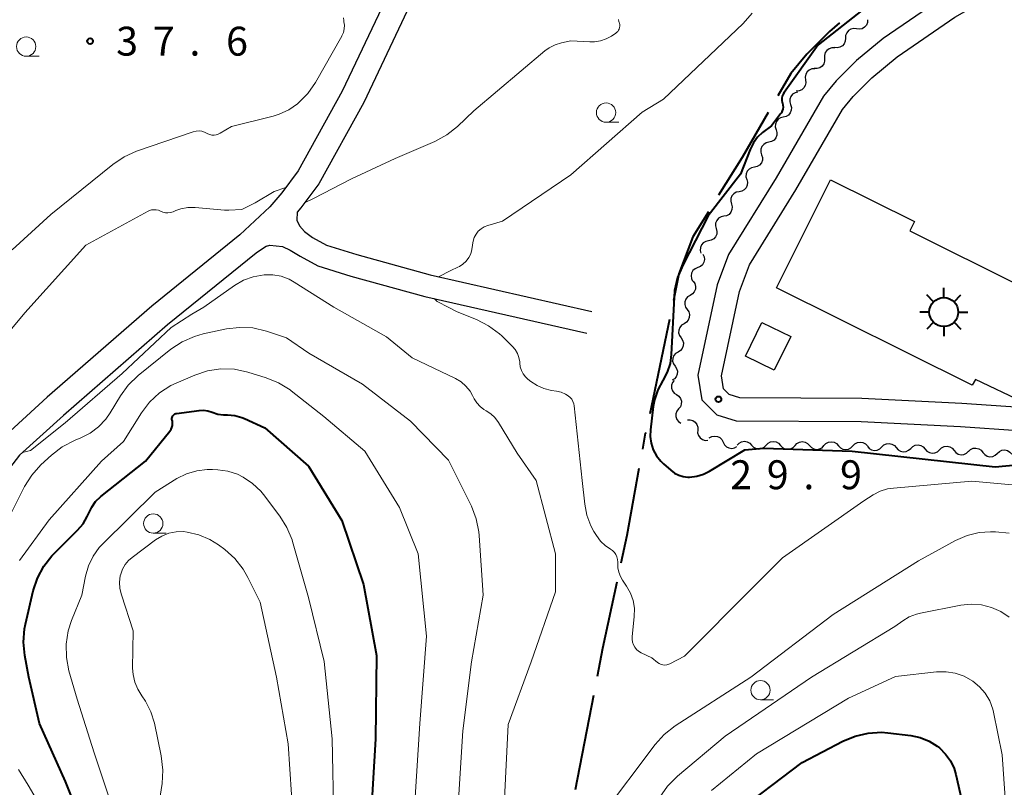
# Model space of a CAD drawing. Units: metres. Extents: x -70000 to -68000, y 33000 to 34500.
# Drawn here: x -69410 to -69283, y 33385 to 33484 of the extents above; entities that cross this region are included whole.
import ezdxf

# ---------------------------------------------------------------- set-up
doc = ezdxf.new("R2010")
doc.units = ezdxf.units.M
for name, color, linetype, lineweight in [('110600_大字・町・丁目界', 7, 'Continuous', 40), ('210100_道路縁(街区線)', 7, 'Continuous', 30), ('300100_普通建物', 7, 'Continuous', 30), ('354800_工場', 7, 'Continuous', 40), ('510200_細流', 7, 'Continuous', 30), ('633100_広葉樹林', 7, 'Continuous', 13), ('710100_等高線(計曲線)', 7, 'Continuous', 40), ('710200_等高線(主曲線)', 7, 'Continuous', 13), ('731200_図化機測定による標高点', 7, 'Continuous', 40)]:
    doc.layers.add(name, color=color, linetype=linetype, lineweight=lineweight)
doc.styles.add('Style-WORKING', font='MS Gothic.ttf')

msp = doc.modelspace()

# ---------------------------------------------------------------- linework, layer by layer
at = {"layer": '110600_大字・町・丁目界', "linetype": 'Continuous', "lineweight": 40}
for p, q in [((-69326.216, 33445.391), (-69328.771, 33433.155)), ((-69329.677, 33428.554), (-69329.3, 33430.62)), ((-69329.282, 33430.707), (-69329.3, 33430.62)), ((-69338.397, 33384.41), (-69336.01, 33396.68))]:
    msp.add_line(p, q, dxfattribs=at)
at = {"layer": '110600_大字・町・丁目界', "linetype": 'Continuous', "lineweight": 40, "flags": 128}
for points in [[(-69304.15, 33483.836), (-69305.45, 33482.75), (-69308.4, 33479.81), (-69310.49, 33477.29), (-69312.174, 33474.374)], [(-69313.424, 33472.209), (-69316.79, 33466.38), (-69319.838, 33461.482)], [(-69321.158, 33459.359), (-69323.18, 33456.11), (-69324.98, 33451.31), (-69325.705, 33447.838)], [(-69332.474, 33413.818), (-69331.71, 33417.41), (-69330.126, 33426.095)], [(-69335.533, 33399.134), (-69334.83, 33402.75), (-69332.995, 33411.373)]]:
    msp.add_lwpolyline(points, dxfattribs=at)
at = {"layer": '210100_道路縁(街区線)', "linetype": 'Continuous', "lineweight": 30, "flags": 128}
for points in [[(-69355.15, 33506.09), (-69358.92, 33496.02), (-69363.07, 33486.71), (-69368.65, 33474.98), (-69374.34, 33464.68), (-69376.46, 33461.81), (-69378.03, 33459.99), (-69381.89, 33456.34), (-69393.32, 33447.09), (-69406.87, 33435.3), (-69412.77, 33429.92), (-69415.05, 33426.99), (-69416.34, 33424.1), (-69417.64, 33419.11), (-69418.05, 33414.96), (-69418.05, 33406.88), (-69418.48, 33404.89), (-69419.29, 33403.03)], [(-69281.13, 33492.69), (-69290.84, 33487.11), (-69298.52, 33481.84), (-69301.98, 33478.95), (-69304.6, 33476.34), (-69306.26, 33474.34), (-69312.38, 33463.74), (-69318.55, 33453.83), (-69320.04, 33449.86), (-69322.53, 33438.17), (-69322.03, 33434.94), (-69320.08, 33433.01), (-69317.57, 33432.24), (-69301.36, 33432.13), (-69288.5, 33431.49)], [(-69280.69, 33433.96), (-69288.32, 33434.48), (-69301.28, 33435.13), (-69317.11, 33435.23), (-69318.49, 33435.66), (-69319.22, 33436.38), (-69319.48, 33438.09), (-69317.15, 33449.02), (-69315.84, 33452.49), (-69309.81, 33462.19), (-69303.79, 33472.62), (-69302.38, 33474.32), (-69299.96, 33476.73), (-69296.71, 33479.44), (-69289.24, 33484.57), (-69279.14, 33490.37)], [(-69360.2, 33485.39), (-69365.85, 33473.54), (-69371.68, 33462.98), (-69373.99, 33459.84), (-69374.47, 33459.29)], [(-69374.47, 33459.29), (-69374.52, 33458.24), (-69374.19, 33457.52), (-69373.54, 33456.8), (-69372.49, 33456.01), (-69370.68, 33455.01), (-69366.72, 33453.79), (-69357.22, 33451.17), (-69336.29, 33446.4)], [(-69378.43, 33454.87), (-69379.81, 33453.97), (-69391.29, 33444.68), (-69404.78, 33432.94), (-69410.45, 33427.77), (-69412.33, 33425.35), (-69413.35, 33423.05), (-69414.52, 33418.55), (-69414.9, 33414.8), (-69414.9, 33406.55), (-69415.46, 33403.93), (-69416.4, 33401.77)], [(-69378.43, 33454.87), (-69378, 33455.01), (-69376.37, 33454.86), (-69375.37, 33454.37), (-69374.07, 33453.6), (-69371.81, 33452.34), (-69367.52, 33451.02), (-69357.92, 33448.38), (-69336.93, 33443.59)], [(-69288.5, 33431.49), (-69281.01, 33430.98)]]:
    msp.add_lwpolyline(points, dxfattribs=at)
at = {"layer": '300100_普通建物', "linetype": 'Continuous', "lineweight": 30, "flags": 128}
msp.add_lwpolyline([(-69286.97, 33436.85), (-69312.33, 33449.47), (-69305.35, 33463.5), (-69294.44, 33458.07), (-69295.04, 33456.86), (-69280.59, 33449.67), (-69278.76, 33453.13), (-69267.09, 33447.63), (-69273.74, 33433.6), (-69280.37, 33434.65), (-69286.56, 33437.58)], close=True, dxfattribs=at)
at = {"layer": '300100_普通建物', "linetype": 'Continuous', "lineweight": 30}
msp.add_3dface([(-69314.24, 33445), (-69310.5, 33443.17), (-69312.63, 33438.81), (-69316.37, 33440.64)], dxfattribs=at)
at = {"layer": '354800_工場', "linetype": 'Continuous', "lineweight": 40, "flags": 128}
for points in [[(-69290.65, 33448.225), (-69290.65, 33449.475)], [(-69291.977, 33447.675), (-69292.86, 33448.558)], [(-69289.324, 33447.676), (-69288.44, 33448.558)], [(-69292.525, 33446.35), (-69293.775, 33446.35)], [(-69288.775, 33446.35), (-69287.525, 33446.35)], [(-69291.976, 33445.024), (-69292.86, 33444.14)], [(-69290.65, 33444.475), (-69290.65, 33443.225)], [(-69289.325, 33445.023), (-69288.44, 33444.14)]]:
    msp.add_lwpolyline(points, dxfattribs=at)
at = {"layer": '354800_工場', "linetype": 'Continuous', "lineweight": 40}
msp.add_circle((-69290.65, 33446.35), 1.875, dxfattribs=at)
at = {"layer": '510200_細流', "linetype": 'Continuous', "lineweight": 30, "flags": 128}
for points in [[(-69300.521, 33484.256), (-69300.542, 33483.89), (-69300.68, 33483.55), (-69300.921, 33483.271), (-69301.237, 33483.085), (-69301.596, 33483.01), (-69301.96, 33483.055)], [(-69301.96, 33483.055), (-69302.325, 33483.1), (-69302.684, 33483.025), (-69303, 33482.839), (-69303.24, 33482.56), (-69303.379, 33482.22), (-69303.4, 33481.854)], [(-69303.4, 33481.854), (-69303.421, 33481.487), (-69303.56, 33481.148), (-69303.8, 33480.869), (-69304.116, 33480.683), (-69304.475, 33480.608), (-69304.84, 33480.653)], [(-69304.783, 33480.59), (-69305.149, 33480.603), (-69305.5, 33480.496), (-69305.799, 33480.283), (-69306.014, 33479.984), (-69306.122, 33479.633), (-69306.111, 33479.266)], [(-69306.111, 33479.266), (-69306.099, 33478.899), (-69306.207, 33478.549), (-69306.422, 33478.25), (-69306.721, 33478.037), (-69307.072, 33477.93), (-69307.439, 33477.943)], [(-69307.387, 33477.896), (-69307.754, 33477.873), (-69308.093, 33477.733), (-69308.37, 33477.493), (-69308.555, 33477.175), (-69308.629, 33476.815), (-69308.582, 33476.451)], [(-69308.582, 33476.451), (-69308.536, 33476.087), (-69308.61, 33475.728), (-69308.795, 33475.41), (-69309.072, 33475.169), (-69309.411, 33475.029), (-69309.778, 33475.007)], [(-69309.576, 33474.866), (-69309.933, 33474.783), (-69310.244, 33474.588), (-69310.477, 33474.305), (-69310.607, 33473.96), (-69310.62, 33473.594), (-69310.513, 33473.242)], [(-69310.513, 33473.242), (-69310.407, 33472.891), (-69310.42, 33472.524), (-69310.549, 33472.18), (-69310.782, 33471.896), (-69311.093, 33471.702), (-69311.451, 33471.618)], [(-69311.451, 33471.618), (-69311.808, 33471.535), (-69312.119, 33471.341), (-69312.352, 33471.057), (-69312.482, 33470.713), (-69312.495, 33470.346), (-69312.388, 33469.995)], [(-69312.388, 33469.995), (-69312.282, 33469.643), (-69312.295, 33469.277), (-69312.424, 33468.932), (-69312.657, 33468.649), (-69312.968, 33468.454), (-69313.326, 33468.371)], [(-69313.326, 33468.371), (-69313.683, 33468.288), (-69313.994, 33468.093), (-69314.227, 33467.81), (-69314.357, 33467.465), (-69314.37, 33467.099), (-69314.263, 33466.747)], [(-69314.263, 33466.747), (-69314.157, 33466.396), (-69314.17, 33466.029), (-69314.299, 33465.685), (-69314.532, 33465.401), (-69314.843, 33465.207), (-69315.201, 33465.123)], [(-69315.208, 33465.128), (-69315.568, 33465.056), (-69315.885, 33464.872), (-69316.128, 33464.596), (-69316.268, 33464.256), (-69316.293, 33463.89), (-69316.198, 33463.536)], [(-69316.198, 33463.536), (-69316.103, 33463.181), (-69316.128, 33462.815), (-69316.269, 33462.475), (-69316.511, 33462.199), (-69316.828, 33462.015), (-69317.189, 33461.943)], [(-69317.189, 33461.943), (-69317.549, 33461.872), (-69317.866, 33461.688), (-69318.108, 33461.412), (-69318.249, 33461.072), (-69318.274, 33460.706), (-69318.179, 33460.351)], [(-69318.179, 33460.351), (-69318.084, 33459.997), (-69318.109, 33459.631), (-69318.25, 33459.291), (-69318.492, 33459.015), (-69318.809, 33458.831), (-69319.169, 33458.759)], [(-69319.169, 33458.759), (-69319.529, 33458.687), (-69319.846, 33458.503), (-69320.088, 33458.227), (-69320.229, 33457.887), (-69320.254, 33457.521), (-69320.159, 33457.167)], [(-69320.159, 33457.167), (-69320.064, 33456.812), (-69320.089, 33456.446), (-69320.23, 33456.106), (-69320.472, 33455.831), (-69320.789, 33455.646), (-69321.149, 33455.575)], [(-69321.149, 33455.575), (-69321.51, 33455.503), (-69321.827, 33455.319), (-69322.069, 33455.043), (-69322.21, 33454.703), (-69322.235, 33454.337), (-69322.14, 33453.982)], [(-69321.885, 33453.857), (-69321.723, 33453.527), (-69321.677, 33453.163), (-69321.749, 33452.803), (-69321.934, 33452.485), (-69322.209, 33452.243), (-69322.548, 33452.103)], [(-69322.548, 33452.103), (-69322.888, 33451.963), (-69323.163, 33451.721), (-69323.348, 33451.403), (-69323.42, 33451.043), (-69323.373, 33450.679), (-69323.212, 33450.349)], [(-69323.149, 33450.331), (-69322.939, 33450.029), (-69322.839, 33449.677), (-69322.856, 33449.309), (-69322.99, 33448.968), (-69323.225, 33448.687), (-69323.54, 33448.497)], [(-69323.54, 33448.497), (-69323.854, 33448.307), (-69324.09, 33448.026), (-69324.224, 33447.685), (-69324.241, 33447.317), (-69324.14, 33446.964), (-69323.93, 33446.663)], [(-69323.93, 33446.663), (-69323.721, 33446.362), (-69323.62, 33446.009), (-69323.637, 33445.641), (-69323.771, 33445.3), (-69324.007, 33445.019), (-69324.321, 33444.829)], [(-69324.321, 33444.829), (-69324.635, 33444.64), (-69324.871, 33444.358), (-69325.005, 33444.017), (-69325.022, 33443.649), (-69324.921, 33443.297), (-69324.712, 33442.995)], [(-69324.712, 33442.995), (-69324.502, 33442.694), (-69324.401, 33442.341), (-69324.418, 33441.974), (-69324.552, 33441.632), (-69324.788, 33441.351), (-69325.102, 33441.161)], [(-69325.102, 33441.161), (-69325.416, 33440.972), (-69325.652, 33440.691), (-69325.786, 33440.349), (-69325.803, 33439.982), (-69325.702, 33439.629), (-69325.493, 33439.328)], [(-69325.493, 33439.328), (-69325.283, 33439.026), (-69325.182, 33438.674), (-69325.199, 33438.306), (-69325.333, 33437.964), (-69325.569, 33437.683), (-69325.883, 33437.494)], [(-69325.6, 33437.486), (-69325.826, 33437.197), (-69325.946, 33436.85), (-69325.95, 33436.483), (-69325.834, 33436.134), (-69325.615, 33435.84), (-69325.311, 33435.633)], [(-69325.311, 33435.633), (-69325.008, 33435.426), (-69324.788, 33435.133), (-69324.673, 33434.783), (-69324.677, 33434.416), (-69324.797, 33434.07), (-69325.023, 33433.78)], [(-69325.023, 33433.78), (-69325.249, 33433.491), (-69325.369, 33433.145), (-69325.373, 33432.778), (-69325.258, 33432.428), (-69325.038, 33432.135), (-69324.735, 33431.928)], [(-69323.884, 33432.361), (-69323.517, 33432.374), (-69323.166, 33432.268), (-69322.867, 33432.055), (-69322.652, 33431.757), (-69322.544, 33431.406), (-69322.554, 33431.039)], [(-69322.554, 33431.039), (-69322.565, 33430.672), (-69322.457, 33430.322), (-69322.242, 33430.024), (-69321.943, 33429.811), (-69321.591, 33429.705), (-69321.225, 33429.718)], [(-69321.045, 33430.017), (-69320.727, 33430.2), (-69320.367, 33430.27), (-69320.002, 33430.221), (-69319.673, 33430.057), (-69319.414, 33429.798), (-69319.252, 33429.468)], [(-69319.252, 33429.468), (-69319.091, 33429.138), (-69318.831, 33428.879), (-69318.503, 33428.716), (-69318.138, 33428.667), (-69317.778, 33428.736), (-69317.46, 33428.919)], [(-69317.432, 33429.096), (-69317.18, 33429.362), (-69316.855, 33429.532), (-69316.491, 33429.59), (-69316.13, 33429.527), (-69315.807, 33429.353), (-69315.557, 33429.083)], [(-69315.557, 33429.083), (-69315.308, 33428.814), (-69314.985, 33428.64), (-69314.624, 33428.577), (-69314.26, 33428.635), (-69313.935, 33428.805), (-69313.683, 33429.071)], [(-69313.683, 33429.071), (-69313.43, 33429.337), (-69313.105, 33429.507), (-69312.741, 33429.565), (-69312.38, 33429.502), (-69312.057, 33429.328), (-69311.808, 33429.059)], [(-69311.808, 33429.059), (-69311.558, 33428.789), (-69311.236, 33428.615), (-69310.874, 33428.552), (-69310.511, 33428.61), (-69310.185, 33428.78), (-69309.933, 33429.046)], [(-69309.933, 33429.046), (-69309.68, 33429.313), (-69309.355, 33429.482), (-69308.991, 33429.54), (-69308.63, 33429.478), (-69308.307, 33429.303), (-69308.058, 33429.034)], [(-69308.058, 33429.034), (-69307.808, 33428.764), (-69307.486, 33428.59), (-69307.124, 33428.528), (-69306.761, 33428.585), (-69306.435, 33428.755), (-69306.183, 33429.021)], [(-69306.183, 33429.021), (-69305.93, 33429.288), (-69305.605, 33429.458), (-69305.241, 33429.515), (-69304.88, 33429.453), (-69304.557, 33429.279), (-69304.308, 33429.009)], [(-69304.308, 33429.009), (-69304.059, 33428.739), (-69303.736, 33428.565), (-69303.374, 33428.503), (-69303.011, 33428.56), (-69302.686, 33428.73), (-69302.433, 33428.997)], [(-69302.433, 33428.997), (-69302.18, 33429.263), (-69301.855, 33429.433), (-69301.491, 33429.49), (-69301.13, 33429.428), (-69300.807, 33429.254), (-69300.558, 33428.984)], [(-69300.559, 33428.946), (-69300.321, 33428.666), (-69300.006, 33428.478), (-69299.648, 33428.4), (-69299.282, 33428.443), (-69298.95, 33428.598), (-69298.686, 33428.854)], [(-69298.686, 33428.854), (-69298.422, 33429.109), (-69298.09, 33429.265), (-69297.725, 33429.307), (-69297.366, 33429.229), (-69297.051, 33429.041), (-69296.813, 33428.761)], [(-69294.941, 33428.669), (-69294.677, 33428.924), (-69294.345, 33429.08), (-69293.979, 33429.122), (-69293.621, 33429.044), (-69293.305, 33428.857), (-69293.068, 33428.576)], [(-69291.195, 33428.484), (-69290.931, 33428.739), (-69290.599, 33428.895), (-69290.234, 33428.937), (-69289.875, 33428.859), (-69289.56, 33428.672), (-69289.323, 33428.392)], [(-69296.813, 33428.761), (-69296.576, 33428.481), (-69296.261, 33428.293), (-69295.902, 33428.216), (-69295.537, 33428.258), (-69295.205, 33428.414), (-69294.941, 33428.669)], [(-69293.068, 33428.576), (-69292.831, 33428.296), (-69292.515, 33428.109), (-69292.157, 33428.031), (-69291.791, 33428.073), (-69291.459, 33428.229), (-69291.195, 33428.484)], [(-69289.323, 33428.392), (-69289.085, 33428.112), (-69288.77, 33427.924), (-69288.411, 33427.846), (-69288.046, 33427.888), (-69287.714, 33428.044), (-69287.45, 33428.299)], [(-69287.451, 33428.276), (-69287.183, 33428.526), (-69286.848, 33428.676), (-69286.481, 33428.711), (-69286.124, 33428.627), (-69285.813, 33428.433), (-69285.581, 33428.149)], [(-69285.581, 33428.149), (-69285.348, 33427.864), (-69285.037, 33427.67), (-69284.68, 33427.586), (-69284.313, 33427.621), (-69283.979, 33427.771), (-69283.71, 33428.021)], [(-69283.71, 33428.021), (-69283.441, 33428.271), (-69283.106, 33428.421), (-69282.74, 33428.456), (-69282.383, 33428.371), (-69282.071, 33428.178), (-69281.839, 33427.893)]]:
    msp.add_lwpolyline(points, dxfattribs=at)
at = {"layer": '633100_広葉樹林', "linetype": 'Continuous', "lineweight": 13}
for p, q in [((-69409.6, 33479.52), (-69407.933, 33479.52)), ((-69334.43, 33470.96), (-69332.763, 33470.96)), ((-69393.13, 33417.67), (-69391.463, 33417.67)), ((-69314.41, 33396.06), (-69312.743, 33396.06))]:
    msp.add_line(p, q, dxfattribs=at)
for centre in [(-69409.6, 33480.77), (-69334.43, 33472.21), (-69393.13, 33418.92), (-69314.41, 33397.31)]:
    msp.add_circle(centre, 1.25, dxfattribs=at)
at = {"layer": '710100_等高線(計曲線)', "linetype": 'Continuous', "lineweight": 40, "flags": 128}
for points, elevation in [([(-69295, 33490.41), (-69306.95, 33481), (-69311.36, 33474.83), (-69311.49, 33474.6), (-69311.59, 33474.34), (-69311.64, 33474.07), (-69311.64, 33473.8), (-69311.6, 33473.53), (-69311.57, 33473.43), (-69311.51, 33473.18)], 30), ([(-69311.51, 33473.18), (-69311.49, 33472.92), (-69311.52, 33472.66), (-69311.6, 33472.42), (-69311.71, 33472.18), (-69311.8, 33472.06), (-69313, 33470.5), (-69314.13, 33469.62), (-69314.79, 33469.01), (-69315.33, 33468.29), (-69315.77, 33467.41), (-69317, 33464.22), (-69321.18, 33458.82), (-69324.5, 33452.43), (-69325.17, 33450.82), (-69325.55, 33449.12), (-69325.62, 33448.29), (-69325.97, 33440.84), (-69326.13, 33439.68), (-69326.49, 33438.55), (-69327.07, 33437.46), (-69327.73, 33436.24), (-69328.16, 33434.94), (-69328.31, 33434.08), (-69328.68, 33431.07), (-69328.71, 33430.19), (-69328.58, 33429.32), (-69328.31, 33428.48), (-69327.9, 33427.7), (-69327.35, 33427.01), (-69327, 33426.66), (-69326.04, 33425.82), (-69325.55, 33425.46), (-69325.01, 33425.19), (-69324.42, 33425.02), (-69323.81, 33424.95), (-69323.61, 33424.95), (-69322.68, 33425.07), (-69321.79, 33425.34), (-69321.02, 33425.72), (-69316.44, 33428.49), (-69314.04, 33428.7), (-69302.53, 33428.29), (-69284.01, 33426.27), (-69279.86, 33426.65)], 30), ([(-69390.64, 33431.64), (-69390.62, 33431.91), (-69390.65, 33432.18), (-69390.69, 33432.31), (-69390.71, 33432.43), (-69390.71, 33432.55), (-69390.69, 33432.67), (-69390.65, 33432.79), (-69390.6, 33432.89), (-69390.52, 33432.99), (-69390.43, 33433.07), (-69390.33, 33433.13), (-69390.21, 33433.17), (-69390.11, 33433.19), (-69387.19, 33433.58), (-69386.62, 33433.6), (-69386.06, 33433.53), (-69385.5, 33433.35), (-69384.77, 33433.11), (-69384.02, 33433.01), (-69383.8, 33433), (-69383.52, 33433), (-69382.57, 33432.92), (-69381.65, 33432.67), (-69381.3, 33432.53), (-69378.65, 33431.35), (-69373, 33426.36), (-69368.7, 33419.3), (-69365.89, 33411), (-69364.19, 33401.81), (-69364.34, 33391), (-69365, 33379.31)], 40), ([(-69402.25, 33379.85), (-69404.52, 33385.48), (-69407.87, 33393), (-69409.28, 33399), (-69409.79, 33401.81), (-69409.95, 33403.54), (-69409.81, 33405.28), (-69409.69, 33405.85), (-69408.69, 33410.18), (-69408.15, 33411.84), (-69407.33, 33413.38), (-69406.26, 33414.75), (-69405.98, 33415.03), (-69402.94, 33418.04), (-69402.23, 33418.87), (-69401.68, 33419.81), (-69401.48, 33420.28), (-69401.11, 33421.06), (-69400.6, 33421.76), (-69399.93, 33422.41), (-69394.14, 33427), (-69390.97, 33430.91), (-69390.82, 33431.14), (-69390.71, 33431.38), (-69390.64, 33431.64)], 40), ([(-69318.12, 33381), (-69309, 33387.91), (-69303.75, 33390.68), (-69302.15, 33391.36), (-69300.45, 33391.75), (-69298.71, 33391.84), (-69297.9, 33391.78), (-69294.94, 33391.43), (-69293.72, 33391.17), (-69292.56, 33390.71), (-69291.5, 33390.06), (-69291.19, 33389.81), (-69290.41, 33389.03), (-69289.78, 33388.13), (-69289.31, 33387.13), (-69289.08, 33386.37), (-69287.4, 33379)], 40)]:
    msp.add_lwpolyline(points, dxfattribs=dict(at, elevation=elevation))
at = {"layer": '710200_等高線(主曲線)', "linetype": 'Continuous', "lineweight": 13, "flags": 128}
for points, elevation in [([(-69315.47, 33485.1), (-69316.64, 33483.78), (-69327, 33473.96), (-69329.74, 33472.26), (-69339, 33464.15), (-69347.85, 33458.15), (-69349.77, 33457.57), (-69350.22, 33457.4), (-69350.63, 33457.14), (-69350.99, 33456.82), (-69351.29, 33456.44), (-69351.52, 33456.01), (-69351.68, 33455.55), (-69351.75, 33455.07), (-69351.75, 33455), (-69351.82, 33454.44), (-69351.98, 33453.91), (-69352.23, 33453.41), (-69352.57, 33452.96), (-69352.98, 33452.57), (-69353.45, 33452.27), (-69353.64, 33452.17), (-69354.55, 33451.72), (-69356.14, 33450.92)], 32), ([(-69368.45, 33484.49), (-69368.44, 33484.14), (-69368.41, 33484), (-69368.35, 33483.53), (-69368.38, 33483.07), (-69368.48, 33482.61), (-69368.67, 33482.18), (-69368.7, 33482.11), (-69372.1, 33476.11), (-69373.09, 33474.68), (-69374.39, 33473.37), (-69374.41, 33473.36), (-69375.54, 33472.57), (-69376.79, 33471.99), (-69377.6, 33471.75), (-69383, 33470.43), (-69384.46, 33469.53), (-69384.71, 33469.4), (-69384.98, 33469.32)], 36), ([(-69332.82, 33484.29), (-69332.78, 33484.03), (-69332.74, 33483.89), (-69332.71, 33483.82), (-69332.66, 33483.63), (-69332.65, 33483.44), (-69332.67, 33483.24), (-69332.72, 33483.05), (-69332.81, 33482.88), (-69332.92, 33482.72), (-69333.06, 33482.58), (-69333.15, 33482.52), (-69333.71, 33482.14), (-69334.41, 33481.76), (-69335.16, 33481.5), (-69335.95, 33481.38), (-69336.55, 33481.38), (-69339, 33481.53), (-69340.21, 33481.27), (-69341.04, 33481.01), (-69341.82, 33480.6), (-69342.36, 33480.2), (-69351.56, 33472.44), (-69353.71, 33470.39), (-69355.07, 33469.31), (-69356.63, 33468.46), (-69361.76, 33466.24), (-69367.43, 33463.63), (-69372.34, 33461.06), (-69373.52, 33460.49)], 34), ([(-69384.98, 33469.32), (-69385.25, 33469.28), (-69385.54, 33469.3), (-69385.81, 33469.36), (-69386.07, 33469.47), (-69386.15, 33469.52), (-69386.48, 33469.68), (-69386.83, 33469.79), (-69387.2, 33469.83), (-69387.57, 33469.81), (-69387.94, 33469.72), (-69395.32, 33467.19), (-69396.92, 33466.48), (-69398.38, 33465.5), (-69406.39, 33459), (-69411.44, 33454.41)], 36), ([(-69375.95, 33462.5), (-69377.46, 33461.99), (-69379.9, 33460.51), (-69381.65, 33459.65), (-69383.34, 33459.54), (-69383.88, 33459.57), (-69387.7, 33459.89), (-69388.64, 33459.89), (-69389.56, 33459.72), (-69390.2, 33459.5), (-69390.57, 33459.35), (-69390.89, 33459.25), (-69391.22, 33459.2), (-69391.55, 33459.22), (-69391.88, 33459.29), (-69392.2, 33459.42), (-69392.47, 33459.54), (-69392.76, 33459.6), (-69393.05, 33459.62), (-69393.34, 33459.59), (-69393.61, 33459.5), (-69393.79, 33459.42), (-69401.87, 33455), (-69409.76, 33446.24), (-69413.68, 33441.61)], 34), ([(-69347.66, 33382.34), (-69347.13, 33392.87), (-69344.16, 33401), (-69341, 33410.04), (-69341, 33415), (-69343.51, 33424.49), (-69345.95, 33428.05), (-69348.36, 33432.02), (-69348.84, 33432.65), (-69349.37, 33433.14), (-69349.98, 33433.54), (-69350.29, 33433.72), (-69350.77, 33434.1), (-69351.19, 33434.57), (-69351.52, 33435.1), (-69351.73, 33435.54), (-69352.06, 33436.09), (-69352.59, 33436.74), (-69353.23, 33437.28), (-69353.94, 33437.71), (-69359.58, 33440.42), (-69362.89, 33443.11), (-69369.7, 33447), (-69374.85, 33450.23), (-69375.51, 33450.59), (-69376.56, 33450.98), (-69377.65, 33451.17), (-69378.76, 33451.18), (-69380.16, 33450.93), (-69381.44, 33450.46), (-69382.61, 33449.78), (-69386.56, 33447), (-69388.13, 33446.06), (-69390.82, 33444.32), (-69397.15, 33438.39), (-69404.53, 33431.96), (-69409.03, 33428.37), (-69410.08, 33428.11)], 34), ([(-69356.73, 33448.11), (-69356.33, 33447.71), (-69354.8, 33446.92), (-69353.75, 33446.38), (-69351.21, 33445.36), (-69349.66, 33444.57), (-69348.26, 33443.52), (-69347.96, 33443.24), (-69346.58, 33441.89), (-69346.21, 33441.47), (-69345.93, 33440.98), (-69345.73, 33440.46), (-69345.62, 33439.91), (-69345.61, 33439.72), (-69345.55, 33439.24), (-69345.4, 33438.77), (-69345.17, 33438.33), (-69344.87, 33437.94), (-69344.56, 33437.64), (-69344.17, 33437.33), (-69343.37, 33436.8), (-69342.5, 33436.41), (-69341.52, 33436.18), (-69340.87, 33436.08), (-69340.27, 33435.94), (-69339.7, 33435.7), (-69339.35, 33435.48), (-69339.1, 33435.27), (-69338.89, 33435.03), (-69338.73, 33434.75), (-69338.62, 33434.45), (-69338.57, 33434.17), (-69337.51, 33424.49), (-69337.2, 33421.43), (-69336.92, 33419.99), (-69336.4, 33418.63), (-69336, 33417.9), (-69335.66, 33417.35), (-69335.14, 33416.64), (-69334.5, 33416.04), (-69333.91, 33415.64), (-69333.87, 33415.61), (-69333.59, 33415.42), (-69333.35, 33415.18), (-69333.16, 33414.9), (-69333.02, 33414.59), (-69332.93, 33414.26), (-69332.91, 33413.92), (-69332.91, 33413.79), (-69332.9, 33413.19), (-69332.79, 33412.6), (-69332.58, 33412.04), (-69332.32, 33411.59), (-69331.77, 33410.79), (-69331.27, 33409.9), (-69330.93, 33408.94), (-69330.76, 33407.93), (-69330.78, 33406.84), (-69331.06, 33404.28), (-69331.06, 33403.91), (-69331.01, 33403.55), (-69330.89, 33403.2), (-69330.71, 33402.88), (-69330.48, 33402.59), (-69330.21, 33402.35)], 32), ([(-69413, 33417.39), (-69409.81, 33423.7), (-69408.89, 33425.18), (-69407.69, 33426.51), (-69406.32, 33427.78), (-69404.94, 33428.85), (-69403.24, 33429.73), (-69402.52, 33430.02), (-69401.3, 33430.64), (-69400.21, 33431.46), (-69399.27, 33432.45), (-69398.72, 33433.26), (-69397.39, 33435.47), (-69396.37, 33436.88), (-69395.08, 33438.12), (-69390.85, 33441.52), (-69389.4, 33442.49), (-69387.8, 33443.19), (-69386.68, 33443.5), (-69383.65, 33444.15), (-69381.93, 33444.36), (-69380.21, 33444.28), (-69378.43, 33443.86), (-69375.85, 33443), (-69372.98, 33441.02), (-69366.02, 33437), (-69359.79, 33432.21), (-69354.86, 33427.14), (-69351.89, 33421.16), (-69351.25, 33419.54), (-69350.91, 33417.83), (-69350.87, 33417.38), (-69350.35, 33409.65), (-69351.87, 33401), (-69353, 33392.03), (-69353.67, 33381)], 36), ([(-69410.45, 33414.13), (-69406.62, 33419.38), (-69399.83, 33427), (-69397, 33429.56), (-69394.65, 33433.28), (-69393.6, 33434.67), (-69392.32, 33435.86), (-69390.86, 33436.8), (-69390.15, 33437.14), (-69387.74, 33438.17), (-69386.09, 33438.72), (-69384.36, 33438.97), (-69382.62, 33438.92), (-69380.87, 33438.55), (-69378.49, 33437.83), (-69376.88, 33437.18), (-69375.4, 33436.25), (-69375.25, 33436.14), (-69371, 33432.81)], 38), ([(-69371, 33432.81), (-69365.7, 33428.3), (-69361.19, 33421), (-69358.77, 33415), (-69357.7, 33404.3), (-69358.56, 33393), (-69359.24, 33382.76)], 38), ([(-69398.07, 33381), (-69400.8, 33389.2), (-69403, 33396.12), (-69404.06, 33399.83), (-69404.39, 33401.55), (-69404.41, 33403.29), (-69404.14, 33405.01), (-69403.71, 33406.33), (-69402.37, 33409.63), (-69401.91, 33412.09), (-69401.54, 33413.42), (-69400.94, 33414.67), (-69400.14, 33415.8), (-69399.68, 33416.3), (-69392.87, 33423), (-69390.06, 33424.75), (-69388.82, 33425.37), (-69387.5, 33425.77), (-69386.13, 33425.93), (-69385.47, 33425.92), (-69384.76, 33425.89), (-69383.45, 33425.7), (-69382.19, 33425.3), (-69381.46, 33424.94), (-69380.25, 33424.12), (-69379.19, 33423.11)], 42), ([(-69330.21, 33402.35), (-69329.89, 33402.16), (-69329.86, 33402.14), (-69328.5, 33401.5), (-69327.75, 33400.9), (-69327.54, 33400.75), (-69327.3, 33400.65), (-69327.06, 33400.59), (-69326.8, 33400.57), (-69326.55, 33400.6), (-69326.31, 33400.67), (-69326.15, 33400.74), (-69324.28, 33401.72), (-69315.34, 33410.66), (-69311.54, 33414.46), (-69301, 33421.87), (-69299.8, 33422.63), (-69298.9, 33423.1), (-69297.94, 33423.4), (-69297.19, 33423.52), (-69287, 33424.4), (-69276.54, 33423.46)], 32), ([(-69379.19, 33423.11), (-69378.85, 33422.68), (-69376.73, 33419.89), (-69375.8, 33418.42), (-69375.14, 33416.81), (-69375.08, 33416.6), (-69373, 33409.32), (-69370.97, 33401.03), (-69369.95, 33391), (-69369.71, 33380.29)], 42), ([(-69393.26, 33377), (-69391.99, 33385.2), (-69391.88, 33386.94), (-69392.09, 33388.78), (-69392.99, 33393.05), (-69393.43, 33394.51), (-69394.13, 33395.88), (-69394.61, 33396.59), (-69395.15, 33397.43), (-69395.53, 33398.35), (-69395.75, 33399.33), (-69395.8, 33400.17), (-69395.72, 33405), (-69397.26, 33409.68), (-69397.45, 33410.48), (-69397.5, 33411.3), (-69397.4, 33412.12), (-69397.35, 33412.35), (-69397.12, 33412.99), (-69396.78, 33413.59), (-69396.34, 33414.12), (-69395.88, 33414.52), (-69392.82, 33416.79), (-69392, 33417.29), (-69391.11, 33417.65), (-69390.17, 33417.84), (-69389.2, 33417.87), (-69388.75, 33417.82), (-69387.23, 33417.46), (-69385.8, 33416.85), (-69384.68, 33416.14)], 44), ([(-69282.19, 33417.69), (-69283.93, 33417.85), (-69284.58, 33417.86), (-69286.06, 33417.75), (-69287.64, 33417.36), (-69289.12, 33416.71), (-69293.94, 33414.06), (-69305, 33407.14), (-69315.65, 33399), (-69325.48, 33392.7), (-69326.92, 33391.58), (-69328.08, 33390.28), (-69335.03, 33381), (-69338.65, 33371.23), (-69338.71, 33371.09), (-69338.85, 33370.86), (-69339.03, 33370.65), (-69339.24, 33370.48), (-69339.48, 33370.35), (-69339.73, 33370.26), (-69340, 33370.22), (-69340.16, 33370.21), (-69341.05, 33370.04)], 34), ([(-69384.68, 33416.14), (-69383.86, 33415.53), (-69382.56, 33414.37), (-69381.48, 33413), (-69380.85, 33411.91), (-69379.29, 33408.71), (-69377.14, 33399), (-69375.63, 33390.37), (-69375, 33380.49)], 44), ([(-69327.44, 33383.42), (-69326.46, 33384.86), (-69325.17, 33386.17), (-69319, 33391.36), (-69307.82, 33399), (-69297, 33405.55), (-69295.97, 33406.31), (-69295.12, 33406.82), (-69294.19, 33407.18), (-69293.68, 33407.31), (-69288.43, 33408.33), (-69287.1, 33408.47), (-69285.77, 33408.37)], 36), ([(-69285.77, 33408.37), (-69284.48, 33408.05), (-69283.26, 33407.51), (-69282.19, 33406.79)], 36), ([(-69320.75, 33384.29), (-69314.95, 33389.05), (-69303, 33396.28), (-69296.9, 33399.1), (-69291.58, 33399.67), (-69290.36, 33399.7), (-69289.17, 33399.51), (-69288.02, 33399.12), (-69286.87, 33398.48), (-69286, 33397.76), (-69285.27, 33396.9), (-69284.7, 33395.92), (-69284.31, 33394.86), (-69284.22, 33394.46), (-69283.08, 33388.92), (-69282.38, 33379)], 38), ([(-69407.46, 33381.76), (-69409.34, 33385), (-69410.62, 33387)], 38)]:
    msp.add_lwpolyline(points, dxfattribs=dict(at, elevation=elevation))
at = {"layer": '731200_図化機測定による標高点', "linetype": 'Continuous', "lineweight": 40}
for centre in [(-69401.32, 33481.47, 37.58), (-69319.87, 33435.03, 29.9)]:
    msp.add_circle(centre, 0.375, dxfattribs=at)

# ---------------------------------------------------------------- texts
at = {"layer": '731200_図化機測定による標高点', "linetype": 'Continuous', "lineweight": 40, "style": 'Style-WORKING'}
for s, p in [('3', (-69397.94, 33479.6, -9.999)), ('7', (-69393.19, 33479.6, -9.999)), ('6', (-69383.69, 33479.6, -9.999)), ('.', (-69388.44, 33479.6, -9.999)), ('2', (-69318.35, 33423.37, -9.999)), ('9', (-69313.6, 33423.37, -9.999)), ('9', (-69304.1, 33423.37, -9.999)), ('.', (-69308.85, 33423.37, -9.999))]:
    msp.add_text(s, height=3.75, dxfattribs=at).set_placement(p)

doc.saveas('drawing.dxf')
